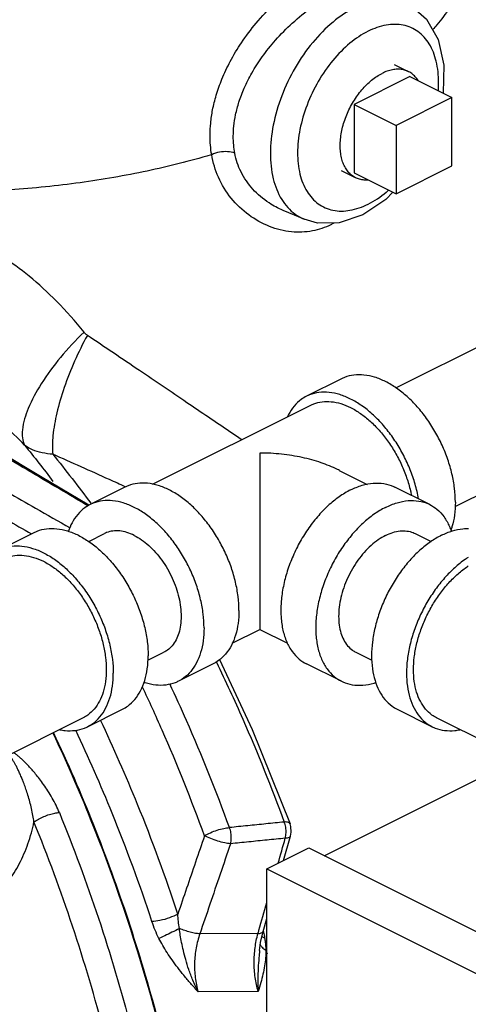
# Model space of a CAD drawing. Units: inches. Extents: x -8.4 to 23.7, y -6 to 23.1.
# Drawn here: x 20.4 to 21.2, y 20.5 to 22 of the extents above; entities that cross this region are included whole.
import ezdxf

# ---------------------------------------------------------------- set-up
doc = ezdxf.new("R2010")
doc.units = ezdxf.units.IN
doc.header["$LTSCALE"] = 1.21
doc.header["$MEASUREMENT"] = 0
doc.layers.get('0').update_dxf_attribs({"linetype": 'CONTINUOUS'})
doc.layers.add('02___PRT_ALL_AXES', color=7, linetype='CONTINUOUS')
doc.layers.add('MACHINE', color=7, linetype='CONTINUOUS')

msp = doc.modelspace()

# ---------------------------------------------------------------- linework, layer by layer
at = {"color": 7, "linetype": 'Continuous'}
for p, q in [((21.12558853, 21.8928456326), (21.0372001823, 21.8486514588)), ((21.12558853, 21.7845924572), (21.12558853, 21.8928456326)), ((21.0372001823, 21.8486514588), (21.0372001823, 21.7403982833)), ((21.0372001823, 21.7403982833), (21.12558853, 21.7845924572)), ((21.0322590378, 21.7428688556), (21.0212647065, 21.7314849859)), ((21.0212647065, 21.7314849859), (20.9848843458, 21.707216169)), ((20.891791998, 21.7002307759), (20.8583336824, 21.7142742494)), ((20.9848843458, 21.707216169), (20.9473864773, 21.6945950119)), ((21.0369745689, 21.4337233643), (21.5923883731, 21.7114302665)), ((20.9507502428, 21.4479104432), (20.8955075256, 21.4202890846)), ((20.6519299876, 21.2810310345), (20.902495238, 21.4063136597)), ((20.4743597604, 21.2936389606), (20.3987667029, 21.3383563686)), ((20.9474500186, 21.3030946164), (20.9916402247, 21.2809995133)), ((20.5513139502, 21.2480091205), (20.4743597604, 21.2936389606)), ((21.1306384025, 21.2457681435), (21.2195011493, 21.2901995169)), ((20.6082453957, 21.2766580197), (20.5530026784, 21.249036661)), ((21.0905044914, 21.249036661), (21.0352617742, 21.2766580197)), ((20.4093716135, 21.1772211286), (20.4646143308, 21.2048424872)), ((20.5508386568, 21.1906554083), (20.5759223752, 21.2031972675)), ((21.0675847947, 21.2031972675), (21.0926685131, 21.1906554083)), ((20.7779210935, 21.0295795282), (20.8217041612, 21.051471062)), ((20.8218030086, 21.051471062), (20.8655413265, 21.0296019031)), ((20.6445024904, 21.0027001875), (20.6698372302, 21.0153675574)), ((20.9736699396, 21.0153675574), (20.9990046794, 21.0027001875)), ((20.7479996443, 20.9971495225), (20.692756927, 20.9695281638)), ((20.7580336972, 21.0038263532), (20.8097711641, 20.893496593)), ((20.9507502428, 20.9695281638), (20.8955075256, 20.9971495225)), ((20.5491258621, 20.8977126314), (20.6043685794, 20.92533399)), ((21.0391385905, 20.92533399), (21.0943813078, 20.8977126314)), ((20.5421381497, 20.9116880562), (20.2917851815, 20.7865115721)), ((21.3517219884, 20.7865115721), (21.1013690202, 20.9116880562)), ((20.8097711641, 20.893496593), (20.8694583342, 20.7441460603)), ((20.9236735795, 20.6936514349), (21.2305579212, 20.8470936057)), ((20.8590469282, 20.6859182996), (20.8701669948, 20.7247928984)), ((20.8328021284, 20.6727958997), (20.8990933891, 20.7059415301)), ((20.8990933891, 20.7059415301), (21.9818506478, 20.1645629007)), ((20.8328021284, 19.9303103583), (20.8328021284, 20.6727958997)), ((20.8328021284, 20.6727958997), (21.9155593871, 20.1314172704)), ((20.8269747342, 20.5740090628), (20.8328021284, 20.5943220962)), ((20.8187325822, 20.570569602), (20.7266835535, 20.5700936209)), ((20.8229278768, 20.5562748219), (20.8269753727, 20.5740054951)), ((20.8212050867, 20.5435001111), (20.8229278768, 20.5562748219)), ((20.8212049314, 20.5435002609), (20.8212039211, 20.5434899754)), ((20.8190797008, 20.4787483288), (20.7239611485, 20.4782564754))]:
    msp.add_line(p, q, dxfattribs=at)
for points in [[(21.0607616283, 22.0381293301), (21.0856579273, 22.0168348524), (21.1040988823, 21.9846444919), (21.1130959048, 21.9437598476), (21.1117204933, 21.899779651)], [(20.9473864773, 21.6945950119), (20.9126957847, 21.694249126), (20.8918634193, 21.7002008439)], [(20.8701667516, 20.7247920519), (20.871275905, 20.7309512912), (20.8707160254, 20.7397448211), (20.8694586677, 20.7441451506)]]:
    msp.add_lwpolyline(points, dxfattribs=at)
for points, start_tangent, end_tangent in [([(21.1673713084, 22.1721378384), (21.1655306679, 22.1440848163), (21.160019242, 22.1161022286), (21.1508580174, 22.0883598934), (21.1380888212, 22.0609763933), (21.1217637694, 22.0340692876), (21.1019552875, 22.0077534144), (21.0955522662, 22.0002275801)], (-0.0002325905983192602, -0.9999999729508066), (-0.657819245519067, -0.7531758361928015)), ([(20.7454836318, 21.8023464678), (20.7436004058, 21.8172134504), (20.742962873, 21.8337433596), (20.7439216469, 21.8522664144), (20.7469610361, 21.8730601888), (20.7526832513, 21.8962909095), (20.7617625652, 21.9219474317), (20.7748693561, 21.949783814), (20.792651563, 21.9793903889), (20.8157777822, 22.01021563), (20.8449997288, 22.0414324897), (20.8796059752, 22.0703674808), (20.915664893, 22.0925127046)], (-0.1687319875030253, 0.9856619686247811), (0.8943264547313838, 0.4474150113346604)), ([(20.7820177687, 21.804697452), (20.7802788105, 21.8175059746), (20.7796901076, 21.8317409001), (20.7805758428, 21.8476841714), (20.7833824189, 21.8655717985), (20.7886622483, 21.8855442948), (20.797028881, 21.9075914516), (20.8090834414, 21.9315057641), (20.8253931275, 21.9569473414), (20.846525226, 21.9834685494), (20.8730927459, 22.0104079799), (20.9043448504, 22.0355389255), (20.936606819, 22.0550155371)], (-0.1804055232628636, 0.9835923175667105), (0.8944393066762383, 0.4471893633266902)), ([(20.9720653938, 22.0350103), (20.9375115656, 22.012169422), (20.905281497, 21.9797230095), (20.8775335122, 21.9397834932), (20.8562639977, 21.8951814826), (20.8429293978, 21.849042647), (20.838385425, 21.8044463962), (20.8429297654, 21.7643926657), (20.8562671512, 21.7315847975), (20.8775427029, 21.7082507725), (20.8918102062, 21.7002603021)], (-0.8944271925934305, -0.4472135923129286), (0.921952737306046, -0.3873024014563931)), ([(21.1041561316, 21.9039154948), (21.1046191075, 21.916589564), (21.1008218561, 21.9500774657), (21.089663202, 21.9774990033), (21.0718643187, 21.9969833781), (21.0486575883, 22.0071338565), (21.021721552, 22.0072703599), (20.9930060085, 21.9975137881)], (0.07171337913747733, 0.9974252810374744), (-0.8944271906755138, -0.4472135961487623)), ([(20.9930060085, 21.9975137881), (20.9643051321, 21.978566631), (20.9373652252, 21.951494298), (20.9141608821, 21.9181470116), (20.8963657546, 21.8808851674), (20.8852027148, 21.8423242249), (20.8813929095, 21.8050426997), (20.8851901609, 21.7715547979), (20.896348815, 21.7441332603), (20.9141476983, 21.7246488855), (20.9373544287, 21.7144984071), (20.9642904649, 21.7143619037)], (-0.8944271914276251, -0.44721359464454), (0.9853293908083424, 0.1706633868445744)), ([(20.7454836274, 21.8023464715), (20.7376838142, 21.8000674111), (20.6368648889, 21.7752082152), (20.5304189311, 21.7571414483), (20.4201672607, 21.7461762379), (20.3079963142, 21.7425002018), (20.2485804124, 21.7435287422)], (-0.9589447830810516, -0.2835928472328507), (-0.9994001992378182, 0.03463007021952791)), ([(20.7820177666, 21.8046974504), (20.7707268832, 21.8070768695), (20.7577866892, 21.8062441641), (20.7454836318, 21.8023464678)], (-0.9288894509618124, 0.3703571086017695), (-0.9061730125473809, -0.4229071663270844)), ([(20.9048631696, 21.6817384351), (20.8716609758, 21.6803742564), (20.8370962715, 21.6888482204), (20.8042743491, 21.7070330335), (20.7763650731, 21.7336821323), (20.7561703488, 21.7665999875), (20.7454844269, 21.802345796)], (-0.982512715771731, -0.1861954976546367), (-0.1620158817987584, 0.9867881505394006)), ([(20.8583295263, 21.7142744551), (20.8363320736, 21.7259973431), (20.8105788429, 21.7479842879), (20.791896523, 21.7752076844), (20.7820177687, 21.804697452)], (-0.9219286778123648, 0.3873596688184573), (-0.1806972580465354, 0.9835387643272958)), ([(20.9930060085, 21.7241184755), (21.0217068849, 21.7430656326), (21.025347503, 21.7461522951)], (0.8944271915107359, 0.4472135944783179), (0.7543568039438591, 0.6564646314491026)), ([(20.9642904649, 21.7143619037), (20.9930060085, 21.7241184755)], (0.9853293910822266, 0.1706633852632979), (0.8944271909999161, 0.447213595499958)), ([(20.9340965424, 21.691612571), (20.9048631696, 21.6817384351)], (-0.8946900638290304, -0.4466874630942821), (-0.9825127159917235, -0.1861954964937848)), ([(20.9385638007, 21.6939727947), (20.9340959926, 21.6916126716)], (-0.873793342591342, -0.4862974341316739), (-0.8943242970300606, -0.4474193242828119)), ([(20.5434226618, 21.5215720311), (20.5000473424, 21.5705650671), (20.4565722928, 21.6101486402), (20.4133788902, 21.6413658573)], (-0.6251033798287586, 0.7805419684595203), (-0.8427871627015596, 0.5382469678367496)), ([(20.5434226618, 21.5215720311), (20.5061539358, 21.4816057484), (20.4757778628, 21.4400415946), (20.4551063174, 21.4007270742), (20.4460528444, 21.3673014468), (20.4494555257, 21.3428588455)], (-0.7224320032062419, -0.6914419720724341), (0.4496184657757337, -0.8932207091382708)), ([(20.5487270795, 21.5166052186), (20.5468634856, 21.5180170319), (20.5450886715, 21.5196790401), (20.54342069, 21.5215750645)], (-0.829583496728515, 0.5583826841474312), (-0.6250183706424245, 0.7806100411597899)), ([(20.5487270795, 21.5166052186), (20.528534193, 21.4757814322), (20.5120671554, 21.4339592558), (20.5003847365, 21.3938276706), (20.494238083, 21.3579669562), (20.4940224222, 21.3286827911)], (-0.4810548967350088, -0.8766904735009218), (0.1093712772435428, -0.9940009676625653)), ([(20.7931308844, 21.3516004816), (20.7743853034, 21.3641539055), (20.7061049365, 21.4101636299), (20.6312143514, 21.4608633517), (20.5487273996, 21.5166047407)], (-0.8313873875221246, 0.5556932713909145), (-0.8295889252877133, 0.5583746189073934)), ([(21.1311128017, 21.2529134774), (21.1297525427, 21.2747617664), (21.1257052596, 21.297432337), (21.1190706102, 21.3203669647), (21.1100119613, 21.3430009226), (21.0987523671, 21.3647768877), (21.0855690762, 21.3851586634), (21.0707867048, 21.4036443828), (21.054769244, 21.4197788661), (21.037911097, 21.4331648288), (21.0206273671, 21.443472664), (21.0033436373, 21.4504485586), (20.9864854902, 21.453920743), (20.9704680295, 21.4538037205), (20.9556856581, 21.4501003725), (20.9507547601, 21.4479103938)], (0, 1), (-0.8943146790269897, -0.4474385487157456)), ([(21.0728798683, 21.2580583832), (21.0704625423, 21.2698109784), (21.0638278929, 21.292745606), (21.054769244, 21.315379564), (21.0435096499, 21.3371555291), (21.0303263589, 21.3575373048), (21.0155439875, 21.3760230242), (20.9995265268, 21.3921575075), (20.9826683797, 21.4055434701), (20.9653846499, 21.4158513053), (20.94810092, 21.4228272), (20.9312427729, 21.4262993844), (20.9152253122, 21.4261823618), (20.9004429408, 21.4224790138), (20.8955120429, 21.4202890352)], (-0.1740887837428441, 0.9847299606363855), (-0.8943146790256727, -0.4474385487183776)), ([(20.4494561305, 21.3428594057), (20.4148945124, 21.3759673463), (20.3802703186, 21.4033469706), (20.3456560652, 21.4262473155)], (-0.687791779141884, 0.7259080303625536), (-0.8542967173447683, 0.5197856469102944)), ([(20.8955120429, 21.4202890352), (20.8872596499, 21.4152805291), (20.8760000557, 21.4047641582), (20.8669414068, 21.391188849), (20.8653387466, 21.3879761179)], (-0.8943146787605993, -0.4474385492481912), (-0.4277366588376986, -0.9039033967666912)), ([(20.9024993081, 21.4063136063), (20.9069371117, 21.408284596), (20.920241246, 21.4116176092), (20.9346569606, 21.4117229295), (20.949829293, 21.4085979636), (20.9653846499, 21.4023196584)], (0.8943144481462153, 0.4474390101867856), (0.8944271913064695, -0.4472135948868506)), ([(20.9653846499, 21.4023196584), (20.9809400067, 21.3930426067), (20.9961123391, 21.3809952403), (21.0105280537, 21.3664742054), (21.023832188, 21.3498370579), (21.0356971499, 21.3314934598), (21.0458307846, 21.3118950912), (21.0539835686, 21.291524529), (21.0599547531, 21.2708833641), (21.0614952449, 21.2637167369)], (0.8944271908849172, -0.4472135957299554), (0.1918946650608262, -0.9814155274506275)), ([(20.2906737376, 21.3435628093), (20.3781514708, 21.2936718163), (20.46672946, 21.2432676259), (20.5213113856, 21.212262249)], (0.8684038693072272, -0.4958575599627742), (0.8696396493110484, -0.493687026714453)), ([(20.4467613876, 21.3078535387), (20.397839034, 21.3367874074)], (-0.8605765163173852, 0.5093211752549006), (-0.8608895200260542, 0.5087919361677327)), ([(20.4494561305, 21.3428594057), (20.4943112092, 21.2857287195)], (0.6313656208997654, -0.7754853014376569), (0.603660000387095, -0.79724187291728)), ([(20.4940248631, 21.3286832441), (20.4770075072, 21.3308499526), (20.4621152938, 21.3355703649), (20.4494561305, 21.3428594057)], (-0.9989518316132034, 0.04577377105533678), (-0.8018674547258686, 0.5975019540147606)), ([(20.4940258756, 21.3286819955), (20.5539831179, 21.251018821)], (0.6298829903810998, -0.7766900401244782), (0.5922216974052339, -0.8057750685659514)), ([(20.6085022777, 21.2772105221), (20.5838196001, 21.2884219231), (20.4940258756, 21.3286819955)], (-0.9100161484743851, 0.4145728036374871), (-0.913826532076222, 0.4061047516017829)), ([(20.8217535849, 21.3305041259), (20.8217535849, 21.3114933104), (20.8217535849, 21.2899238115), (20.8217535849, 21.2667426201), (20.8217535849, 21.2431713611), (20.8217535849, 21.2201032972), (20.8217535849, 21.1981577517), (20.8217535849, 21.1775153087), (20.8217535849, 21.1583362943), (20.8217535849, 21.1406487734), (20.8217535849, 21.1242509772), (20.8217535849, 21.1092824124)], (-0.009126817018411901, -0.9999583497381841), (0.001189805448360714, -0.9999992921812471)), ([(20.9476074859, 21.3030160192), (20.9445104357, 21.3045346275), (20.918525284, 21.3151136517), (20.8887213663, 21.3233918223), (20.8561326792, 21.328670636), (20.8217535849, 21.3305041259)], (-0.8942771487031275, 0.4475135543281397), (-0.9999973998910361, -0.002280397151198022)), ([(20.5495427151, 21.2469374366), (20.4730928104, 21.2922638637), (20.4467613876, 21.3078535387)], (-0.8599503583593809, 0.5103776848154438), (-0.8605765160164672, 0.5093211757633482)), ([(20.7886079546, 21.0816610538), (20.7872476955, 21.1035093428), (20.7832004125, 21.1261799135), (20.776565763, 21.1491145411), (20.7675071142, 21.171748499), (20.75624752, 21.1935244641), (20.743064229, 21.2139062399), (20.7282818576, 21.2323919593), (20.7122643969, 21.2485264425), (20.6954062498, 21.2619124052), (20.67812252, 21.2722202404), (20.6608387901, 21.279196135), (20.6439806431, 21.2826683194), (20.6279631823, 21.2825512969), (20.613180811, 21.2788479489), (20.608249913, 21.2766579702)], (0, 1), (-0.8943146790269897, -0.4474385487157456)), ([(20.9653846499, 21.2722202404), (20.947199345, 21.2612820477), (20.9295100879, 21.2469511399), (20.9127993953, 21.2296184267), (20.8975230914, 21.2097566994), (20.8840978739, 21.1879077341), (20.8728899477, 21.1646675137), (20.8642050359, 21.1406699707), (20.8582800402, 21.1165696956), (20.8552765791, 21.0930240811), (20.8552765791, 21.0706753902), (20.8582800402, 21.0501332368), (20.8642050359, 21.0319579575), (20.8728899477, 21.0166453263), (20.8840978739, 21.004613032), (20.8955134518, 20.9971473433)], (-0.8944271909390412, -0.4472135956217073), (0.8942544272440345, -0.4475589562889384)), ([(20.9653846499, 21.2722202404), (20.9835699547, 21.2794673526), (21.0012592118, 21.2828257018), (21.0179699044, 21.2822036812), (21.0332462083, 21.2776182578), (21.0352558479, 21.2766601988)], (0.894427190999916, 0.447213595499958), (0.8942544271038504, -0.4475589565690364)), ([(20.7333652373, 21.0540396951), (20.7320049782, 21.0758879842), (20.7279576952, 21.0985585548), (20.7213230457, 21.1214931825), (20.7122643969, 21.1441271404), (20.7010048027, 21.1659031055), (20.6878215117, 21.1862848812), (20.6730391404, 21.2047706006), (20.6570216796, 21.2209050839), (20.6401635326, 21.2342910466), (20.6228798027, 21.2445988818), (20.6055960729, 21.2515747764), (20.5887379258, 21.2550469608), (20.5727204651, 21.2549299383), (20.5579380937, 21.2512265903), (20.5530071957, 21.2490366116)], (0, 1), (-0.8943146790269897, -0.4474385487157456)), ([(21.0206273671, 21.2445988818), (21.038812672, 21.2518459939), (21.0565019291, 21.2552043432), (21.0732126217, 21.2545823226), (21.0884889256, 21.2499968992), (21.0904985652, 21.2490388402)], (0.894427190999916, 0.447213595499958), (0.8942544271038504, -0.4475589565690364)), ([(20.3678705375, 21.2554157891), (20.4206810657, 21.2253435944), (20.4604166799, 21.2027417463)], (0.8688506434605152, -0.4950742968062965), (0.8693220658791785, -0.4942460376933309)), ([(20.5530071957, 21.2490366116), (20.5447548027, 21.2440281055), (20.5334952085, 21.2335117346), (20.5244365597, 21.2199364255), (20.5187987458, 21.2067239803)], (-0.8943146791022989, -0.4474385485652218), (-0.3220942514519415, -0.9467076070158165)), ([(21.0206273671, 21.2445988818), (21.0024420623, 21.2336606891), (20.9847528052, 21.2193297812), (20.9680421126, 21.201997068), (20.9527658087, 21.1821353407), (20.9393405911, 21.1602863755), (20.928132665, 21.137046155), (20.9194477532, 21.1130486121), (20.9135227575, 21.088948337), (20.9105192963, 21.0654027225), (20.9105192963, 21.0430540316), (20.9135227575, 21.0225118782), (20.9194477532, 21.0043365988), (20.928132665, 20.9890239677), (20.9393405911, 20.9769916734), (20.950756169, 20.9695259847)], (-0.8944271909390412, -0.4472135956217073), (0.8942544272440345, -0.4475589562889384)), ([(21.0904985652, 21.2490388402), (21.1019141431, 21.2415731514), (21.1131220693, 21.2295408572), (21.1218069811, 21.214228226), (21.1247125333, 21.2067140683)], (0.8942544273117197, -0.447558956153699), (0.3220483349662349, -0.9467232277416013)), ([(21.1311128017, 21.2529134774), (21.1297525427, 21.2324254474), (21.1257052596, 21.2138021597), (21.1239457208, 21.2085535812)], (0, -1), (-0.3436042553356348, -0.9391145381236754)), ([(20.4646188481, 21.2048424378), (20.469549746, 21.2070324164), (20.4843321174, 21.2107357644), (20.5003495782, 21.210852787), (20.5172077252, 21.2073806026), (20.5344914551, 21.2004047079), (20.5517751849, 21.1900968727), (20.568633332, 21.1767109101), (20.5846507927, 21.1605764268), (20.5994331641, 21.1420907074), (20.6126164551, 21.1217089317), (20.6238760493, 21.0999329666), (20.6329346981, 21.0772990086), (20.6395693476, 21.054364381), (20.6436166306, 21.0316938103), (20.6449768896, 21.0098455213)], (0.8943146790269897, 0.4474385487157456), (0, -1)), ([(21.1090157148, 21.2004047079), (21.1262994446, 21.2073806026), (21.1431575917, 21.210852787), (21.1516579891, 21.2112407151)], (0.8944271905489172, 0.4472135964019555), (0.9999245407147497, -0.0122846602068148)), ([(20.6228798027, 21.2002150798), (20.6112651363, 21.204902881), (20.5999364614, 21.2072361889), (20.5891727278, 21.2071575498), (20.5792389743, 21.2046688999), (20.5759254142, 21.2031972276)], (-0.8944271905893529, 0.4472135963210838), (-0.8943144481351556, -0.447439010208891)), ([(20.6228798027, 21.2002150798), (20.6344944692, 21.1932882146), (20.645823144, 21.1842928477), (20.6565868776, 21.1734504749), (20.6665206312, 21.1610280715), (20.6753798027, 21.1473315182), (20.68294625, 21.1326980696), (20.689033662, 21.1174880499), (20.6934921465, 21.1020759801), (20.6962119207, 21.0868413566), (20.6971260147, 21.0721593064), (20.6962119207, 21.0583913503), (20.6934921465, 21.045876501), (20.689033662, 21.0349229157), (20.68294625, 21.0258003079), (20.6753798027, 21.0187333067), (20.6698341913, 21.0153675973)], (0.8944271909093362, -0.4472135956811173), (-0.8943144483629244, -0.4474390097536404)), ([(21.0206273671, 21.2002150798), (21.0090127007, 21.1932882146), (20.9976840259, 21.1842928477), (20.9869202922, 21.1734504749), (20.9769865387, 21.1610280715), (20.9681273671, 21.1473315182), (20.9605609198, 21.1326980696), (20.9544735078, 21.1174880499), (20.9500150234, 21.1020759801), (20.9472952492, 21.0868413566), (20.9463811551, 21.0721593064), (20.9472952492, 21.0583913503), (20.9500150234, 21.045876501), (20.9544735078, 21.0349229157), (20.9605609198, 21.0258003079), (20.9681273671, 21.0187333067), (20.9736729786, 21.0153675973)], (-0.8944271909093362, -0.4472135956811173), (0.8943144483629244, -0.4474390097536404)), ([(21.1090157148, 21.2004047079), (21.0917319849, 21.1900968727), (21.0748738379, 21.1767109101), (21.0588563771, 21.1605764268), (21.0440740058, 21.1420907074), (21.0308907148, 21.1217089317), (21.0196311206, 21.0999329666), (21.0105724718, 21.0772990086), (21.0039378223, 21.054364381), (20.9998905393, 21.0316938103), (20.9985302802, 21.0098455213), (20.9998905393, 20.9893574913), (21.0039378223, 20.9707342037), (21.0105724718, 20.9544342255), (21.0196311206, 20.9408589164), (21.0308907148, 20.9303425455), (21.0391431128, 20.9253340494)], (-0.8944271910607854, -0.4472135953782189), (0.8943144482906423, -0.4474390098981139)), ([(21.0206273671, 21.2002150798), (21.0322420336, 21.204902881), (21.0435707084, 21.2072361889), (21.054334442, 21.2071575498), (21.0642681956, 21.2046688999), (21.0675817557, 21.2031972276)], (0.8944271905893529, 0.4472135963210838), (0.8943144481351556, -0.447439010208891)), ([(20.4093761308, 21.1772210791), (20.4143070288, 21.1794110578), (20.4290894001, 21.1831144058), (20.4451068609, 21.1832314283), (20.4619650079, 21.1797592439), (20.4792487378, 21.1727833493), (20.4965324676, 21.1624755141), (20.5133906147, 21.1490895514), (20.5294080754, 21.1329550681), (20.5441904468, 21.1144693488), (20.5573737378, 21.094087573), (20.568633332, 21.0723116079), (20.5776919808, 21.04967765), (20.5843266303, 21.0267430224), (20.5883739133, 21.0040724517), (20.5897341723, 20.9822241627)], (0.8943146790269897, 0.4474385487157456), (0, -1)), ([(20.416363396, 21.1632456502), (20.4208011997, 21.16521664), (20.4341053339, 21.1685496532), (20.4485210486, 21.1686549735), (20.4636933809, 21.1655300075), (20.4792487378, 21.1592517024)], (0.8943144481462153, 0.4474390101867856), (0.8944271913064695, -0.4472135948868506)), ([(21.1514888931, 21.1654919221), (21.1469747022, 21.1624755141), (21.1301165552, 21.1490895514), (21.1140990944, 21.1329550681), (21.099316723, 21.1144693488), (21.0861334321, 21.094087573), (21.0748738379, 21.0723116079), (21.065815189, 21.04967765), (21.0591805396, 21.0267430224), (21.0551332565, 21.0040724517), (21.0537729975, 20.9822241627), (21.0551332565, 20.9617361327), (21.0591805396, 20.9431128451), (21.065815189, 20.9268128669), (21.0748738379, 20.9132375578), (21.0861334321, 20.9027211869), (21.0943858301, 20.8977126908)], (-0.8412839792068622, -0.5405934390370164), (0.894314448334942, -0.4474390098095701)), ([(20.4792487378, 21.1592517024), (20.4948040947, 21.1499746507), (20.509976427, 21.1379272843), (20.5243921417, 21.1234062493), (20.5376962759, 21.1067691019), (20.5495612378, 21.0884255037), (20.5596948726, 21.0688271351), (20.5678476565, 21.048456573), (20.573818841, 21.0278154081), (20.5774613958, 21.0074118945), (20.5786856289, 20.9877484344), (20.5774613958, 20.9693092074), (20.573818841, 20.9525482486), (20.5678476565, 20.9378782682), (20.5596948726, 20.92566049), (20.5495612378, 20.9161957562), (20.5421340796, 20.9116881097)], (0.8944271909322832, -0.4472135956352236), (-0.8943144482906591, -0.4474390098980798)), ([(21.064821541, 20.9877484344), (21.0660457741, 21.0074118945), (21.0696883288, 21.0278154081), (21.0756595133, 21.048456573), (21.0838122973, 21.0688271351), (21.0939459321, 21.0884255037), (21.1058108939, 21.1067691019), (21.1191150282, 21.1234062493), (21.1335307428, 21.1379272843), (21.1487030752, 21.1499746507), (21.1515329453, 21.1518877956)], (0, 1), (0.8353160608808573, 0.5497700232228818)), ([(20.8217535849, 21.1092824124), (20.8217535849, 21.0956969072), (20.8217535849, 21.0834897234), (20.8217535849, 21.0728915561), (20.8217535849, 21.0639911128), (20.8217535849, 21.0571398022), (20.8217535849, 21.0528025568), (20.8217535849, 21.0515255356), (20.8217535874, 21.051498476)], (-0.00120578580038841, -0.9999992730400377), (0.9997596490645357, -0.02192359693017365)), ([(20.7886079546, 21.0816610538), (20.7872476955, 21.0611730238), (20.7832004125, 21.0425497362), (20.776565763, 21.026249758), (20.7675071142, 21.0126744489), (20.75624752, 21.002158078), (20.747995127, 20.9971495719)], (0, -1), (-0.8943146789239671, -0.4474385489216609)), ([(20.7333652373, 21.0540396951), (20.7320049782, 21.0335516652), (20.7279576952, 21.0149283775), (20.7213230457, 20.9986283994), (20.7122643969, 20.9850530903), (20.7010048027, 20.9745367193), (20.6927524097, 20.9695282132)], (0, -1), (-0.8943146789239671, -0.4474385489216609)), ([(20.6043640621, 20.9253340394), (20.6126164551, 20.9303425455), (20.6238760493, 20.9408589164), (20.6329346981, 20.9544342255), (20.6395693476, 20.9707342037), (20.6436166306, 20.9893574913), (20.6449768896, 21.0098455213)], (0.8943146789239671, 0.4474385489216609), (0, 1)), ([(20.7531782176, 20.9996218061), (20.7946903574, 20.9097376655), (20.8602373859, 20.7469482183)], (0.435953621680575, -0.8999691326615542), (0.3444423302533905, -0.9388074782028605)), ([(20.5491213448, 20.8977126808), (20.5573737378, 20.9027211869), (20.568633332, 20.9132375578), (20.5776919808, 20.9268128669), (20.5843266303, 20.9431128451), (20.5883739133, 20.9617361327), (20.5897341723, 20.9822241627)], (0.8943146789239671, 0.4474385489216609), (0, 1)), ([(21.1013730858, 20.9116881007), (21.0939459321, 20.9161957562), (21.0838122973, 20.92566049), (21.0756595133, 20.9378782682), (21.0696883288, 20.9525482486), (21.0660457741, 20.9693092074), (21.064821541, 20.9877484344)], (-0.8943146790588462, 0.4474385486520727), (0, 1)), ([(20.7341267276, 20.7252631247), (20.6669857364, 20.8923755398), (20.6360808698, 20.9599691413)], (-0.3425371501728191, 0.9395042845838883), (-0.428500675096498, 0.9035414608316797)), ([(20.6927524097, 20.9695282132), (20.6878215117, 20.9673382346), (20.6730391404, 20.9636348866), (20.6570216796, 20.963517864), (20.6401635326, 20.9669900484), (20.6382973035, 20.967580964)], (-0.8943146792705019, -0.4474385482290275), (-0.950390807483652, 0.3110583756316039)), ([(20.773617127, 20.7381577539), (20.7056520828, 20.9073212184), (20.6792361608, 20.9654222873)], (-0.3425371496041231, 0.939504284791231), (-0.4246394022018262, 0.90536256720591)), ([(20.950756169, 20.9695259847), (20.9527658087, 20.9685679256), (20.9680421126, 20.9639825023), (20.9847528052, 20.9633604817), (21.0024420623, 20.9667188309), (21.0052049789, 20.9675793569)], (0.8942544270622175, -0.4475589566522217), (0.95039979079842, 0.3110309271604989)), ([(20.5053580512, 20.8929280238), (20.5133906147, 20.8917023316), (20.5294080754, 20.8918193541), (20.5441904468, 20.8955227021), (20.5491213448, 20.8977126808)], (0.9801661334830458, -0.1981775738394643), (0.8943146789015229, 0.4474385489665215)), ([(20.6919244402, 20.6013929562), (20.6281896895, 20.7748461004), (20.5696135524, 20.9079449412)], (-0.312809047504048, 0.9498160347138862), (-0.4285935899490478, 0.9034973905079017)), ([(21.0943858301, 20.8977126908), (21.099316723, 20.8955227021), (21.1140990944, 20.8918193541), (21.1301165552, 20.8917023316), (21.1381491506, 20.8929278509)], (0.8943144483175921, -0.4474390098442479), (0.98016754456005, 0.1981705946681365)), ([(20.4941760033, 20.8876044193), (20.5534228334, 20.7521078112), (20.6484179626, 20.4732115478), (20.7144261721, 20.1801035926), (20.7488783341, 19.8976618038)], (0.4271972859561966, -0.9041584368193774), (0.07360862536586844, -0.9972872055088982)), ([(20.6509716805, 20.5895151253), (20.5880538887, 20.7607455161), (20.5302343838, 20.8921258965)], (-0.3128090474286259, 0.9498160347387256), (-0.428589188695754, 0.9034994783247613)), ([(20.4642766199, 20.7470600351), (20.4626246243, 20.757335538), (20.460390202, 20.7681958447), (20.4576751806, 20.7791332956), (20.4546581407, 20.7896075441), (20.4515866561, 20.7990621359), (20.4486040347, 20.8073768355), (20.4457187303, 20.8147646309), (20.4429289733, 20.8213805409), (20.440241977, 20.8273089307), (20.4376517042, 20.8326324181), (20.4351408824, 20.8374269755), (20.4326829825, 20.8417535802), (20.4302699582, 20.8456045305), (20.4279447787, 20.8488617313), (20.4257724578, 20.8513639658), (20.4241587511, 20.8527270769)], (-0.1358315395466926, 0.9907319480386081), (-0.8356634115538104, 0.5492418980651849)), ([(20.5044042856, 20.7619626402), (20.4992769338, 20.7733700749), (20.4931699689, 20.7849339016), (20.4864381825, 20.7960887323), (20.4795292039, 20.8063365556), (20.4729434617, 20.8152485898), (20.4668875924, 20.8228395896), (20.4612888772, 20.8294059445), (20.4560763759, 20.8351561067), (20.4512110232, 20.84021257), (20.4466382713, 20.8446816137), (20.4422909984, 20.8486527427), (20.4380901885, 20.8521950379), (20.433987894, 20.8553157052), (20.4320305184, 20.8566610096)], (-0.3786082526426294, 0.9255570166288486), (-0.8345729602797061, 0.5508974259968624)), ([(20.4642766199, 20.7470600351), (20.4714163391, 20.7514974216), (20.4797776899, 20.7555383971), (20.4885954471, 20.7588131342), (20.4970626156, 20.7610219311), (20.5044042856, 20.7619626402)], (0.8135844577974266, 0.5814467559720903), (0.9991640028070202, 0.04088148107215649)), ([(20.5044042856, 20.7619626402), (20.5662498696, 20.5948586804), (20.6176086195, 20.4216691631), (20.6581380443, 20.2435490198)], (0.3786075657716431, -0.9255572975999222), (0.1907712194748321, -0.9816345255847949)), ([(20.3817601835, 20.6121102738), (20.4034978691, 20.6299749607), (20.4235666114, 20.6530660307), (20.4409306115, 20.6809077235), (20.4547094168, 20.7126249925), (20.4642766193, 20.7470600369)], (0.8252200056224597, 0.5648114219104174), (0.2028517709045318, 0.9792094561639484)), ([(20.6159027046, 20.2357538114), (20.575930482, 20.4114260282), (20.5252723999, 20.5822527874), (20.4642766193, 20.7470600369)], (-0.1907712193941517, 0.9816345256004745), (-0.378607565631589, 0.9255572976572126)), ([(20.8602373859, 20.7469482183), (20.8313777242, 20.7440214804), (20.8025043046, 20.741091333), (20.773617127, 20.7381577539)], (-0.9949005576331963, -0.1008606980996823), (-0.9948795191834378, -0.1010680083376125)), ([(20.86939155, 20.7441118107), (20.8669464177, 20.7462334174), (20.8602373881, 20.7469482121)], (-0.4563306406371212, 0.8898102867553929), (-0.9992833907854577, -0.03785108849581736)), ([(20.8619153383, 20.7213202597), (20.8631675088, 20.7298117348), (20.8625930142, 20.7385862029), (20.8602373881, 20.7469482121)], (0.2552913416925143, 0.9668641739442186), (-0.3737481051528967, 0.9275302441940206)), ([(20.7341267276, 20.7252631248), (20.7433986798, 20.7300638195), (20.7540091495, 20.7341468499), (20.7645486511, 20.7369698297), (20.773617126, 20.7381577567)], (0.8551907578075175, 0.5183133875953853), (0.9992898492589437, 0.03768019596601976)), ([(20.7752696457, 20.7125993353), (20.7765207758, 20.7210879019), (20.775946681, 20.7298590686), (20.773617126, 20.7381577567)], (0.2681074516194901, 0.9633890150848218), (-0.3653465715818319, 0.9308715715035031)), ([(20.7341267276, 20.7252631247), (20.7198380194, 20.6833636218), (20.7057746497, 20.6420854474), (20.6919244402, 20.6013929562)], (-0.3229061901443837, -0.9464309760180292), (-0.3220659735306794, -0.9467172274199598)), ([(20.7752696449, 20.712599334), (20.7587797423, 20.6642861755), (20.7425917087, 20.6168057282), (20.7266835535, 20.5700936209)], (-0.3231701198743407, -0.9463408865839013), (-0.322209078191277, -0.9466685322387808)), ([(20.7752696457, 20.7125993353), (20.7661453101, 20.7138605463), (20.7551755071, 20.7166949802), (20.7439580251, 20.7206897923), (20.7341267276, 20.7252631248)], (-0.9987121432067225, 0.05073514572202392), (-0.8807186683413563, 0.4736397652594513)), ([(20.8619153402, 20.7213202626), (20.833047209, 20.7184166253), (20.8041653125, 20.7155096547), (20.7752696449, 20.712599334)], (-0.9949829559884911, -0.10004457652669), (-0.9949628060891603, -0.100244772926991)), ([(20.8505783555, 20.6816827576), (20.8619153402, 20.7213202626)], (0.2751225953105817, 0.9614091520001098), (0.2748588542352212, 0.9614845865891464)), ([(20.8700736986, 20.7248428577), (20.8681307608, 20.7226617748), (20.8619153383, 20.7213202597)], (-0.383954400393054, -0.9233520555123115), (-0.9982429978144938, -0.05925299413812674)), ([(20.8202717701, 20.5759318533), (20.832802187, 20.6196168731)], (0.2758799533380569, 0.9611920990864373), (0.2755572875414299, 0.9612846515381436)), ([(20.6919244366, 20.601392967), (20.6785117374, 20.5954443668), (20.6636157194, 20.5911239702), (20.6509716805, 20.5895151253)], (-0.8771332043464658, -0.4802471674387067), (-0.9999866308951805, -0.005170882990990434)), ([(20.6619943917, 20.5629307268), (20.656072961, 20.5758144461), (20.6509716805, 20.5895151253)], (-0.4511397732795958, 0.892453306882346), (-0.3126623588670184, 0.9498643320746978)), ([(20.6943125531, 20.5785722009), (20.6928602657, 20.5896615342), (20.6919236623, 20.6013929889)], (-0.1563300333848091, 0.9877048752850744), (-0.05466943760225223, 0.9985045080480376)), ([(20.6943125531, 20.5785722009), (20.682660619, 20.5725972516), (20.6712016607, 20.56705142), (20.6619920817, 20.5629299045)], (-0.8842263532755683, -0.4670586217735307), (-0.9223911872564012, -0.3862570357569252)), ([(20.7239630092, 20.4782571996), (20.7155786512, 20.4966304879), (20.7091718334, 20.5137079949), (20.7043156387, 20.5293830843), (20.7006449548, 20.5436509344), (20.6978810086, 20.5565498572), (20.6958203388, 20.5681527617), (20.6943141041, 20.5785729864)], (-0.4479966107045238, 0.8940352547843174), (-0.127105236190943, 0.9918892372300674)), ([(20.7266853438, 20.5700926302), (20.7198264046, 20.5709085576), (20.7116555314, 20.5727123997), (20.7028906341, 20.5753456253), (20.6943142749, 20.5785716139)], (-0.9988269023514299, 0.04842333258923324), (-0.9229820051454133, 0.384843108523139)), ([(20.8141589786, 20.5481866396), (20.8187325822, 20.570569602)], (0.131520089359082, 0.9913135054537386), (0.2699669871834141, 0.962869578827325)), ([(20.8187325822, 20.570569602), (20.8202717701, 20.5759318533)], (0.2759205461045237, 0.9611804472820811), (0.2758799631314001, 0.9611920962755662)), ([(20.8187325822, 20.5705696021), (20.8238850751, 20.5714507335), (20.8266596403, 20.5733185058), (20.8269158593, 20.5740188134)], (0.9983754662813307, 0.05697743700391983), (0.2170497040792999, 0.9761605533717743)), ([(20.8272802405, 20.5740712655), (20.8275306333, 20.5729789214)], (0.226678582146485, -0.9739696198527239), (0.2201591064812497, -0.9754639756717711)), ([(20.8275306333, 20.5729789214), (20.8293058747, 20.56387426)], (0.2201590833519953, -0.9754639808919698), (0.160972965925212, -0.9869588158789812)), ([(20.7239609181, 20.4782564742), (20.7122196078, 20.4917525192), (20.7014864835, 20.5045007443), (20.6916953988, 20.5167958355), (20.6828252454, 20.5287886121), (20.6748996136, 20.5405062094), (20.6679523201, 20.5519067821), (20.6619943917, 20.5629307268)], (-0.6591167787622749, 0.7520406052561539), (-0.451022449994965, 0.8925126047292216)), ([(20.7266835535, 20.5700936209), (20.7208166551, 20.547728788), (20.7183564018, 20.5243776373), (20.7194211082, 20.5009127813), (20.7239611485, 20.4782564754)], (-0.3278341839201322, -0.9447352792467428), (0.2723720229313737, -0.9621920188425341)), ([(20.8249279273, 20.565873079), (20.8270962471, 20.564732963)], (0.8431217146970763, -0.5377227670521881), (0.9154213650342828, -0.4024968626446306)), ([(20.8270962471, 20.564732963), (20.8293058586, 20.5638743569)], (0.915421366350647, -0.4024968596507492), (0.9434326366319187, -0.3315642624556305)), ([(20.8293058747, 20.56387426), (20.8302046202, 20.5575743255), (20.8302748123, 20.5569911799)], (0.1609774385309271, -0.986958086386662), (0.1176611210530784, -0.9930538054871614)), ([(20.8302748123, 20.5569911799), (20.8308649384, 20.5510564399), (20.8312646919, 20.5443269083)], (0.1176611196934137, -0.9930538056482602), (0.03855121213586637, -0.9992566257187668)), ([(20.8190797008, 20.4787483288), (20.8143488912, 20.5013218679), (20.8126731044, 20.5248112948), (20.8141589786, 20.5481866396)], (-0.2724058138021853, 0.9621824528678381), (0.1315200890955613, 0.9913135054887003)), ([(20.8212040826, 20.5434899596), (20.8201639208, 20.5322778566), (20.8190106636, 20.5159511435), (20.8184957903, 20.4980796687), (20.8190833993, 20.4787408493)], (-0.09768340132547818, -0.9952175405937567), (0.0667032275136566, -0.9977728596425449)), ([(20.8312531261, 20.5430490171), (20.8307097635, 20.5320058067), (20.8291635626, 20.5193730734), (20.826661691, 20.5064240713), (20.8232688099, 20.4929968746), (20.8190843273, 20.4787483528)], (-0.01330932831564872, -0.9999114269673022), (-0.2911410622234041, -0.9566801356187071)), ([(20.8222662388, 20.5534028037), (20.8248903414, 20.5490256168), (20.8250973202, 20.5487993391)], (0.3027686377514405, -0.9530640859848499), (0.6818231619437598, -0.7315170372841726)), ([(20.8250973202, 20.5487993391), (20.8312645881, 20.5443268522)], (0.6818231606049086, -0.7315170385320721), (0.8888985461757083, -0.4581041089170807)), ([(20.8312646919, 20.5443269083), (20.8312531261, 20.5430490171)], (-0.004778796411171399, -0.9999885814872392), (-0.01330932500248656, -0.9999114270114021)), ([(20.8312646919, 20.5443269083), (20.8331109783, 20.5383448639)], (0.2959966697708021, -0.9551889716095946), (0.2938258978334061, -0.9558589549522425))]:
    msp.add_spline(points, degree=3, dxfattribs=dict(at, start_tangent=start_tangent, end_tangent=end_tangent))
at = {"layer": '02___PRT_ALL_AXES', "color": 7, "linetype": 'Continuous'}
for p, q in [((21.05702937, 21.9336201375), (21.0349081856, 21.9446807297)), ((21.0592972692, 21.925991263), (20.9709089216, 21.8817970892)), ((21.0592972692, 21.925991263), (21.12558853, 21.8928456326)), ((20.9709089216, 21.8817970892), (20.9709089216, 21.7735439137)), ((20.9709089216, 21.8817970892), (21.0372001823, 21.8486514588)), ((20.9731768208, 21.7659150392), (20.9511038314, 21.7769515339)), ((20.9709089216, 21.7735439137), (21.0372001823, 21.7403982833))]:
    msp.add_line(p, q, dxfattribs=at)
for points, start_tangent, end_tangent in [([(20.9551209694, 21.7852075551), (20.9520563599, 21.7931551674), (20.9499860352, 21.8019955915), (20.9489426453, 21.8115894085), (20.9489426453, 21.8217853182), (20.9499860352, 21.832422525), (20.9520563599, 21.8433332738), (20.9551209694, 21.8543454956), (20.9591315328, 21.8652855211), (20.9640248011, 21.8759808195), (20.9697236047, 21.8862627196), (20.97613807, 21.8959690696), (20.983167037, 21.9049467948), (20.9906996547, 21.9130543108), (20.9986171293, 21.9201637575), (21.0067945973, 21.9261630145), (21.0151030954, 21.93095747)], (-0.4295167017534233, 0.9030589144207929), (0.894427190999916, 0.447213595499958)), ([(21.0570286993, 21.9336198729), (21.0540681208, 21.9349340951), (21.0470391538, 21.9368828532), (21.0395065361, 21.9374577515), (21.0315890616, 21.9366497236), (21.0234115935, 21.9344715125), (21.0151030954, 21.93095747)], (-0.8944065523115861, 0.4472548704956744), (-0.8944271905404162, -0.4472135964189577)), ([(21.0721172943, 21.9196978139), (21.0710746581, 21.9212570837), (21.0661813897, 21.9270591138), (21.0604825861, 21.9316422103), (21.0570286993, 21.9336198729)], (-0.5385367945885564, 0.8426019943450663), (-0.89440655134943, 0.4472548724197645)), ([(20.9591315328, 21.778278093), (20.9551209694, 21.7852075551)], (-0.5731638767692944, 0.8194407668445557), (-0.4295166999794669, 0.9030589152645296)), ([(20.9731774915, 21.7659153039), (20.9697236047, 21.7678929665), (20.9640248011, 21.772476063), (20.9591315328, 21.778278093)], (-0.8944065513582553, 0.4472548724021159), (-0.5731638771709565, 0.8194407665636102)), ([(20.9933202732, 21.7621946244), (20.9906996547, 21.7620774252), (20.983167037, 21.7626523235), (20.97613807, 21.7646010817), (20.9731774915, 21.7659153039)], (-0.9972781604813853, -0.07373106961698304), (-0.8944065516398078, 0.4472548718390756))]:
    msp.add_spline(points, degree=3, dxfattribs=dict(at, start_tangent=start_tangent, end_tangent=end_tangent))
at = {"layer": 'MACHINE', "color": 7, "linetype": 'Continuous', "start_tangent": (-0.07454571139947595, 0.997217597574344), "end_tangent": (-0.427129891781407, 0.9041902761846112)}
msp.add_spline([(20.7499033949, 19.9005908102), (20.7458849887, 19.9490638979), (20.6975050121, 20.2766640635), (20.6135828685, 20.5915563622), (20.4953147947, 20.8882741547)], degree=3, dxfattribs=at)

doc.saveas('drawing.dxf')
